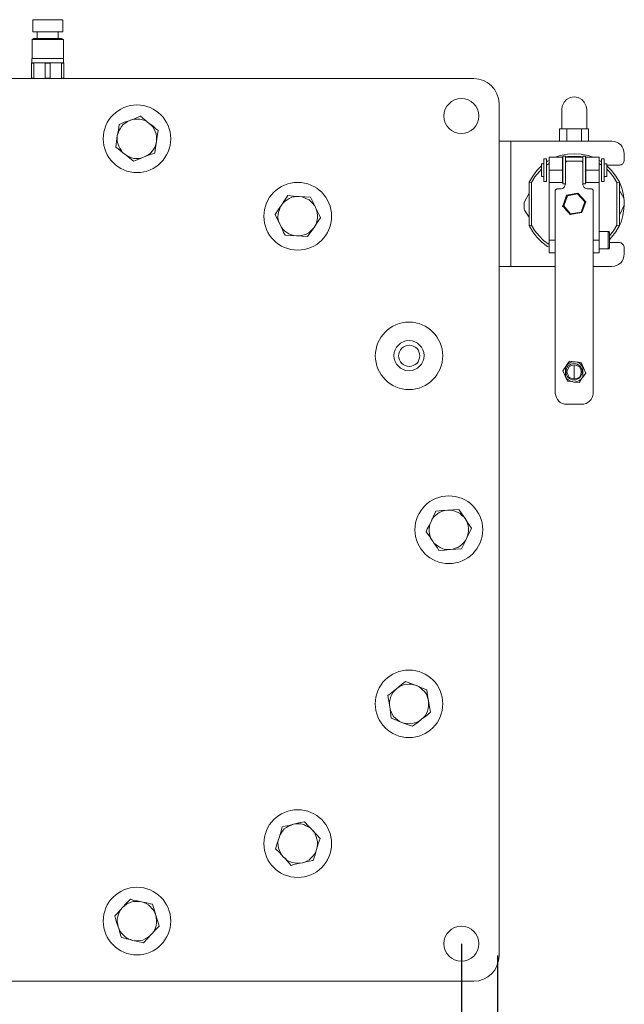
# Model space of a CAD drawing. Units: millimetres. Extents: x 12016 to 12313, y -7569 to -7359.
# Drawn here: x 12142 to 12196, y -7495 to -7406 of the extents above; entities that cross this region are included whole.
import ezdxf

# ---------------------------------------------------------------- set-up
doc = ezdxf.new("R2010")
doc.units = ezdxf.units.MM
doc.header["$LTSCALE"] = 10
doc.header["$PDMODE"] = 34
doc.layers.add('6文字层', color=3, linetype='Continuous')
doc.styles.add('TH-GBD2M', font='calibri.ttf', dxfattribs={"width": 0.8, "height": 2.5})
doc.dimstyles.new('TH-GBD2M', dxfattribs={"dimtxt": 2.5, "dimasz": 4, "dimexe": 2, "dimexo": 0, "dimgap": 1.5, "dimtad": 1, "dimdec": 4, "dimlfac": 0.1, "dimzin": 9, "dimdsep": 46, "dimtxsty": 'TH-GBD2M', "dimcen": 0, "dimclrt": 3, "dimadec": 0, "dimazin": 3, "dimtfac": 1, "dimtdec": 4, "dimtofl": 0, "dimtmove": 0, "dimatfit": 3, "dimfxl": 1, "dimtolj": 1, "dimtzin": 0, "dimarcsym": 0})

# ---------------------------------------------------------------- blocks, each defined once
blk = doc.blocks.new('*D207')
at = {"layer": '6文字层', "color": 0, "lineweight": -2, "transparency": 16777216}
for p, q in [((12106.925, -7489.369), (12106.925, -7504.432)), ((12181.638, -7489.369), (12181.638, -7504.432)), ((12110.925, -7502.432), (12177.638, -7502.432))]:
    blk.add_line(p, q, dxfattribs=at)
at = {"layer": '6文字层', "color": 0, "transparency": 16777216}
for points in [[(12110.925, -7501.766), (12110.925, -7503.099), (12106.925, -7502.432)], [(12177.638, -7501.766), (12177.638, -7503.099), (12181.638, -7502.432)]]:
    blk.add_solid(points, dxfattribs=at)
at = {"layer": 'Defpoints', "color": 0, "transparency": 16777216}
for p in [(12106.925, -7489.369), (12181.638, -7489.369), (12181.638, -7502.432)]:
    blk.add_point(p, dxfattribs=at)
at = {"layer": '6文字层', "color": 3, "transparency": 16777216, "insert": (12144.282, -7499.652), "char_height": 2.5, "attachment_point": 5, "style": 'TH-GBD2M'}
blk.add_mtext('\\A1;330', dxfattribs=at)
blk = doc.blocks.new('*D208')
at = {"layer": '6文字层', "color": 0, "lineweight": -2, "transparency": 16777216}
for p, q in [((12103.539, -7489.369), (12103.539, -7511.083)), ((12184.914, -7490.44), (12184.914, -7511.083)), ((12107.539, -7509.083), (12180.914, -7509.083))]:
    blk.add_line(p, q, dxfattribs=at)
at = {"layer": '6文字层', "color": 0, "transparency": 16777216}
for points in [[(12107.539, -7508.417), (12107.539, -7509.75), (12103.539, -7509.083)], [(12180.914, -7508.417), (12180.914, -7509.75), (12184.914, -7509.083)]]:
    blk.add_solid(points, dxfattribs=at)
at = {"layer": 'Defpoints', "color": 0, "transparency": 16777216}
for p in [(12103.539, -7489.369), (12184.914, -7490.44), (12184.914, -7509.083)]:
    blk.add_point(p, dxfattribs=at)
at = {"layer": '6文字层', "color": 3, "transparency": 16777216, "insert": (12144.226, -7506.303), "char_height": 2.5, "attachment_point": 5, "style": 'TH-GBD2M'}
blk.add_mtext('\\A1;360', dxfattribs=at)

msp = doc.modelspace()

# ---------------------------------------------------------------- hatches: boundary and pattern name
h = msp.add_hatch(color=0)
h.dxf.hatch_style = 2
h.paths.add_polyline_path([(12190.87566, -7422.76894), (12190.85172, -7422.82648), (12190.79418, -7422.85041), (12190.73664, -7422.82648), (12190.71271, -7422.76894), (12190.73664, -7422.7114), (12190.79418, -7422.68747), (12190.85172, -7422.7114)])

# ---------------------------------------------------------------- linework, layer by layer
at = {"color": 0, "lineweight": 0}
for points in [[(12142.93302, -7405.93127), (12142.93302, -7407.01757)], [(12145.64877, -7405.93127), (12145.61682, -7405.93127), (12145.55292, -7405.93127), (12145.39317, -7405.93127), (12145.13757, -7405.93127), (12144.85002, -7405.93127), (12144.53052, -7405.93127), (12144.21102, -7405.93127), (12143.85957, -7405.93127), (12143.54007, -7405.93127), (12143.28447, -7405.93127), (12143.09277, -7405.93127), (12142.96497, -7405.93127), (12142.93302, -7405.93127)], [(12145.64877, -7407.01757), (12145.64877, -7405.93127)], [(12143.02887, -7407.62462), (12142.86912, -7407.72047)], [(12142.86912, -7407.72047), (12142.86912, -7409.44577)], [(12145.71267, -7407.72047), (12145.68072, -7407.72047), (12145.55292, -7407.72047), (12145.36122, -7407.72047), (12145.10562, -7407.72047), (12144.78612, -7407.72047), (12144.46662, -7407.72047), (12144.11517, -7407.72047), (12143.76372, -7407.72047), (12143.44422, -7407.72047), (12143.18862, -7407.72047), (12142.99692, -7407.72047), (12142.90107, -7407.72047), (12142.86912, -7407.72047)], [(12145.64877, -7407.01757), (12145.61682, -7407.01757), (12145.55292, -7407.01757), (12145.39317, -7407.01757), (12145.13757, -7407.01757), (12144.85002, -7407.01757), (12144.53052, -7407.01757), (12144.21102, -7407.01757), (12143.85957, -7407.01757), (12143.54007, -7407.01757), (12143.28447, -7407.01757), (12143.09277, -7407.01757), (12142.96497, -7407.01757), (12142.93302, -7407.01757)], [(12145.52097, -7407.62462), (12145.42512, -7407.62462), (12145.26537, -7407.62462), (12145.04172, -7407.62462), (12144.75417, -7407.62462), (12144.43467, -7407.62462), (12144.11517, -7407.62462), (12143.79567, -7407.62462), (12143.50812, -7407.62462), (12143.28447, -7407.62462), (12143.12472, -7407.62462), (12143.06082, -7407.62462), (12143.02887, -7407.62462)], [(12143.31642, -7407.01757), (12143.31642, -7407.62462)], [(12145.23342, -7407.62462), (12145.23342, -7407.01757)], [(12145.71267, -7407.72047), (12145.52097, -7407.62462)], [(12145.71267, -7409.44577), (12145.71267, -7407.72047)], [(12142.83717, -7409.44577), (12142.83717, -7409.82917)], [(12142.83717, -7409.44577), (12142.86912, -7409.44577), (12142.99692, -7409.44577), (12143.22057, -7409.44577), (12143.47617, -7409.44577), (12143.76372, -7409.44577), (12144.11517, -7409.44577), (12144.46662, -7409.44577), (12144.78612, -7409.44577), (12145.10562, -7409.44577), (12145.36122, -7409.44577), (12145.55292, -7409.44577), (12145.68072, -7409.44577), (12145.71267, -7409.44577)], [(12145.71267, -7409.82917), (12145.71267, -7409.44577)], [(12142.80522, -7409.82917), (12142.83717, -7409.82917), (12142.86912, -7409.82917), (12142.93302, -7409.82917), (12142.99692, -7409.82917), (12143.12472, -7409.82917), (12143.25252, -7409.82917), (12143.38032, -7409.82917), (12143.54007, -7409.82917)], [(12142.80522, -7409.82917), (12142.80522, -7409.86112)], [(12142.80522, -7409.86112), (12142.83717, -7409.86112), (12142.86912, -7409.86112), (12142.90107, -7409.86112), (12142.93302, -7409.86112), (12142.96497, -7409.86112), (12142.99692, -7409.86112), (12143.02887, -7409.86112)], [(12142.80522, -7409.86112), (12142.80522, -7411.20302)], [(12143.02887, -7409.86112), (12143.28447, -7409.82917), (12143.54007, -7409.82917)], [(12143.02887, -7411.20302), (12143.02887, -7409.86112)], [(12143.54007, -7409.82917), (12143.79567, -7409.82917), (12144.05127, -7409.86112)], [(12143.54007, -7409.82917), (12143.73177, -7409.82917), (12143.89152, -7409.82917), (12144.08322, -7409.82917), (12144.27492, -7409.82917), (12144.46662, -7409.82917), (12144.65832, -7409.82917), (12144.85002, -7409.82917), (12145.00977, -7409.82917)], [(12144.05127, -7409.86112), (12144.05127, -7411.20302)], [(12144.05127, -7409.86112), (12144.11517, -7409.86112), (12144.17907, -7409.86112), (12144.21102, -7409.86112), (12144.27492, -7409.86112), (12144.33882, -7409.86112), (12144.40272, -7409.86112), (12144.46662, -7409.86112), (12144.49857, -7409.86112)], [(12144.49857, -7409.86112), (12144.75417, -7409.82917), (12145.00977, -7409.82917)], [(12144.49857, -7411.20302), (12144.49857, -7409.86112)], [(12145.00977, -7409.82917), (12145.26537, -7409.82917), (12145.52097, -7409.86112)], [(12145.00977, -7409.82917), (12145.16952, -7409.82917), (12145.32927, -7409.82917), (12145.45707, -7409.82917), (12145.55292, -7409.82917), (12145.64877, -7409.82917), (12145.71267, -7409.82917), (12145.74462, -7409.82917)], [(12145.52097, -7409.86112), (12145.52097, -7411.20302)], [(12145.52097, -7409.86112), (12145.55292, -7409.86112), (12145.58487, -7409.86112), (12145.61682, -7409.86112), (12145.64877, -7409.86112), (12145.68072, -7409.86112), (12145.71267, -7409.86112), (12145.74462, -7409.86112)], [(12145.74462, -7409.86112), (12145.74462, -7409.82917)], [(12145.74462, -7411.20302), (12145.74462, -7409.86112)], [(12182.77472, -7411.23497), (12105.77512, -7411.23497)], [(12142.80522, -7411.20302), (12142.83717, -7411.20302), (12142.86912, -7411.20302), (12142.90107, -7411.20302), (12142.93302, -7411.20302), (12142.96497, -7411.20302), (12142.99692, -7411.20302), (12143.02887, -7411.20302)], [(12142.80522, -7411.20302), (12142.80522, -7411.23497)], [(12143.54007, -7411.23497), (12143.28447, -7411.23497), (12143.02887, -7411.20302)], [(12144.05127, -7411.20302), (12143.79567, -7411.23497), (12143.54007, -7411.23497)], [(12144.05127, -7411.20302), (12144.11517, -7411.20302), (12144.17907, -7411.20302), (12144.21102, -7411.20302), (12144.27492, -7411.20302), (12144.33882, -7411.20302), (12144.40272, -7411.20302), (12144.46662, -7411.20302), (12144.49857, -7411.20302)], [(12145.00977, -7411.23497), (12144.75417, -7411.23497), (12144.49857, -7411.20302)], [(12145.52097, -7411.20302), (12145.26537, -7411.23497), (12145.00977, -7411.23497)], [(12145.52097, -7411.20302), (12145.55292, -7411.20302), (12145.58487, -7411.20302), (12145.61682, -7411.20302), (12145.64877, -7411.20302), (12145.68072, -7411.20302), (12145.71267, -7411.20302), (12145.74462, -7411.20302)], [(12145.74462, -7411.23497), (12145.74462, -7411.20302)], [(12185.04317, -7413.50343), (12184.97928, -7413.05613), (12184.85148, -7412.64077), (12184.65977, -7412.25737), (12184.37222, -7411.90592), (12184.02077, -7411.61837), (12183.63737, -7411.42667), (12183.22202, -7411.29887), (12182.77472, -7411.23497)], [(12192.96679, -7414.04658), (12192.90289, -7413.72708), (12192.74314, -7413.37563), (12192.51948, -7413.15198), (12192.19998, -7412.96028), (12191.81658, -7412.89638), (12191.46513, -7412.96028), (12191.14563, -7413.15198), (12190.92198, -7413.37563), (12190.73028, -7413.72708), (12190.69833, -7414.04658)], [(12185.04317, -7490.50303), (12185.04317, -7413.50343)], [(12190.69833, -7414.04658), (12190.69833, -7414.23828), (12190.69833, -7414.65363), (12190.69833, -7415.19678), (12190.69833, -7415.77188)], [(12192.96679, -7415.77188), (12192.96679, -7415.19678), (12192.96679, -7414.65363), (12192.96679, -7414.23828), (12192.96679, -7414.04658)], [(12152.64583, -7414.65363), (12152.16658, -7414.84533), (12151.68733, -7415.03703)], [(12153.44458, -7415.29263), (12153.25288, -7415.16483), (12153.06118, -7415.03703), (12152.83753, -7414.97313), (12152.61388, -7414.90923), (12152.39023, -7414.90923), (12152.13463, -7414.90923), (12151.91098, -7414.94118), (12151.68733, -7415.03703)], [(12153.44458, -7415.29263), (12153.06118, -7414.97313), (12152.67778, -7414.65363), (12152.64583, -7414.65363)], [(12150.56908, -7416.41088), (12150.63298, -7416.18723), (12150.69688, -7415.96358), (12150.82468, -7415.77188), (12150.95248, -7415.58018), (12151.11223, -7415.38848), (12151.27198, -7415.26068), (12151.49563, -7415.13288), (12151.68733, -7415.03703)], [(12150.72883, -7415.38848), (12150.66493, -7415.89968), (12150.56908, -7416.41088)], [(12151.68733, -7415.03703), (12151.20808, -7415.19678), (12150.72883, -7415.38848)], [(12153.44458, -7415.29263), (12153.63628, -7415.45238), (12153.76408, -7415.61213), (12153.89188, -7415.80383), (12153.98773, -7416.02748), (12154.08358, -7416.25113), (12154.11553, -7416.47478), (12154.11553, -7416.69843), (12154.11553, -7416.95403)], [(12154.24333, -7415.93163), (12154.05163, -7415.77188), (12153.76408, -7415.51628), (12153.44458, -7415.29263)], [(12190.50663, -7415.77188), (12190.50663, -7416.89013)], [(12190.50663, -7415.77188), (12190.85808, -7415.77188)], [(12190.85808, -7415.77188), (12191.17758, -7415.77188)], [(12191.17758, -7415.77188), (12191.17758, -7416.89013)], [(12191.17758, -7415.77188), (12191.81658, -7415.77188)], [(12191.81658, -7415.77188), (12192.48753, -7415.77188)], [(12192.48753, -7415.77188), (12192.48753, -7416.89013)], [(12192.48753, -7415.77188), (12192.80704, -7415.77188)], [(12192.80704, -7415.77188), (12193.12654, -7415.77188)], [(12193.12654, -7415.77188), (12193.12654, -7416.89013)], [(12150.56908, -7416.41088), (12150.53713, -7416.66648), (12150.50518, -7416.92208), (12150.47323, -7417.17768), (12150.44128, -7417.43328)], [(12151.24003, -7418.07228), (12151.04833, -7417.91253), (12150.92053, -7417.72083), (12150.79273, -7417.52913), (12150.69688, -7417.33743), (12150.60103, -7417.11378), (12150.56908, -7416.89013), (12150.56908, -7416.63453), (12150.56908, -7416.41088)], [(12154.11553, -7416.95403), (12154.17943, -7416.44283), (12154.24333, -7415.93163)], [(12150.44128, -7417.43328), (12150.63298, -7417.59303), (12150.82468, -7417.75278), (12151.04833, -7417.91253), (12151.24003, -7418.07228)], [(12154.11553, -7416.95403), (12154.05163, -7417.17768), (12153.98773, -7417.40133), (12153.85993, -7417.59303), (12153.73213, -7417.78473), (12153.57238, -7417.97643), (12153.41263, -7418.10423), (12153.18898, -7418.23203), (12152.99728, -7418.32788)], [(12153.95578, -7417.97643), (12154.01968, -7417.46523), (12154.11553, -7416.95403)], [(12185.04317, -7416.89013), (12185.10708, -7416.89013), (12185.20293, -7416.89013), (12185.36268, -7416.89013), (12185.52243, -7416.89013), (12185.71413, -7416.89013), (12185.90583, -7416.89013), (12186.09753, -7416.89013)], [(12186.09753, -7416.89013), (12186.09753, -7428.2324)], [(12186.09753, -7416.89013), (12195.23524, -7416.89013)], [(12196.35349, -7418.04033), (12196.32154, -7417.81668), (12196.25764, -7417.59303), (12196.16179, -7417.40133), (12196.03399, -7417.24158), (12195.84229, -7417.08183), (12195.65059, -7416.98598), (12195.45889, -7416.92208), (12195.23524, -7416.89013)], [(12152.99728, -7418.32788), (12152.77363, -7418.39178), (12152.54998, -7418.45568), (12152.29438, -7418.45568), (12152.07073, -7418.45568), (12151.84708, -7418.39178), (12151.62343, -7418.29593), (12151.43173, -7418.20008), (12151.24003, -7418.07228)], [(12151.24003, -7418.07228), (12151.52758, -7418.29593), (12151.84708, -7418.55153), (12152.03878, -7418.71128)], [(12152.03878, -7418.71128), (12152.51803, -7418.51958), (12152.99728, -7418.32788)], [(12152.99728, -7418.32788), (12153.47653, -7418.13618), (12153.95578, -7417.97643)], [(12189.32448, -7418.48763), (12189.10083, -7418.48763)], [(12189.10083, -7418.48763), (12189.10083, -7418.51958), (12189.10083, -7418.64738), (12189.10083, -7418.83908), (12189.10083, -7419.09468), (12189.10083, -7419.35028), (12189.10083, -7419.63783), (12189.10083, -7419.92539), (12189.10083, -7420.18099), (12189.10083, -7420.37268), (12189.10083, -7420.46854), (12189.10083, -7420.53244)], [(12189.32448, -7418.48763), (12189.32448, -7418.51958), (12189.32448, -7418.64738), (12189.32448, -7418.83908), (12189.32448, -7419.09468), (12189.32448, -7419.35028), (12189.32448, -7419.63783), (12189.32448, -7419.92539), (12189.32448, -7420.18099), (12189.32448, -7420.37268), (12189.32448, -7420.46854), (12189.32448, -7420.53244)], [(12189.58008, -7419.51003), (12189.58008, -7419.28638), (12189.58008, -7419.06273), (12189.58008, -7418.87103), (12189.58008, -7418.71128), (12189.58008, -7418.55153), (12189.58008, -7418.45568), (12189.58008, -7418.39178), (12189.58008, -7418.35983)], [(12189.58008, -7418.35983), (12190.76223, -7418.35983)], [(12190.12323, -7418.35983), (12190.57053, -7418.20008), (12191.20953, -7418.07228), (12191.81658, -7418.04033), (12192.45559, -7418.07228), (12193.09459, -7418.20008), (12193.54189, -7418.35983)], [(12190.76223, -7418.35983), (12190.76223, -7418.39178), (12190.76223, -7418.45568), (12190.76223, -7418.55153), (12190.76223, -7418.71128), (12190.76223, -7418.87103), (12190.76223, -7419.06273), (12190.76223, -7419.28638), (12190.76223, -7419.51003)], [(12190.79418, -7418.35983), (12190.76223, -7418.35983)], [(12191.04978, -7418.26398), (12190.79418, -7418.26398)], [(12190.79418, -7418.26398), (12190.79418, -7418.29593), (12190.79418, -7418.42373), (12190.79418, -7418.61543), (12190.79418, -7418.87103), (12190.79418, -7419.19053), (12190.79418, -7419.51003), (12190.79418, -7419.82953), (12190.79418, -7420.11708), (12190.79418, -7420.37268), (12190.79418, -7420.59634), (12190.79418, -7420.72414), (12190.79418, -7420.75609)], [(12192.61534, -7418.32788), (12192.42363, -7418.29593), (12191.81658, -7418.26398), (12191.24148, -7418.29593), (12191.04978, -7418.32788)], [(12191.04978, -7418.26398), (12191.04978, -7418.29593), (12191.04978, -7418.42373), (12191.04978, -7418.61543), (12191.04978, -7418.83908)], [(12192.61534, -7418.35983), (12191.04978, -7418.35983)], [(12192.83899, -7418.26398), (12192.61534, -7418.26398)], [(12192.61534, -7418.26398), (12192.61534, -7418.29593), (12192.61534, -7418.42373), (12192.61534, -7418.61543), (12192.61534, -7418.83908)], [(12192.83899, -7418.26398), (12192.83899, -7418.29593), (12192.83899, -7418.42373), (12192.83899, -7418.61543), (12192.83899, -7418.87103), (12192.83899, -7419.19053), (12192.83899, -7419.51003), (12192.83899, -7419.82953), (12192.83899, -7420.11708), (12192.83899, -7420.37268), (12192.83899, -7420.59634), (12192.83899, -7420.72414), (12192.83899, -7420.75609)], [(12192.87094, -7418.35983), (12192.83899, -7418.35983)], [(12192.87094, -7419.51003), (12192.87094, -7419.28638), (12192.87094, -7419.06273), (12192.87094, -7418.87103), (12192.87094, -7418.71128), (12192.87094, -7418.55153), (12192.87094, -7418.45568), (12192.87094, -7418.39178), (12192.87094, -7418.35983)], [(12192.87094, -7418.35983), (12194.08504, -7418.35983)], [(12194.08504, -7418.35983), (12194.08504, -7418.39178), (12194.08504, -7418.45568), (12194.08504, -7418.55153), (12194.08504, -7418.71128), (12194.08504, -7418.87103), (12194.08504, -7419.06273), (12194.08504, -7419.28638), (12194.08504, -7419.51003)], [(12194.53234, -7418.48763), (12194.30869, -7418.48763)], [(12194.30869, -7418.48763), (12194.30869, -7418.51958), (12194.30869, -7418.64738), (12194.30869, -7418.83908), (12194.30869, -7419.09468), (12194.30869, -7419.35028), (12194.30869, -7419.63783), (12194.30869, -7419.92539), (12194.30869, -7420.18099), (12194.30869, -7420.37268), (12194.30869, -7420.46854), (12194.30869, -7420.53244)], [(12194.53234, -7418.48763), (12194.53234, -7418.51958), (12194.53234, -7418.64738), (12194.53234, -7418.83908), (12194.53234, -7419.09468), (12194.53234, -7419.35028), (12194.53234, -7419.63783), (12194.53234, -7419.92539), (12194.53234, -7420.18099), (12194.53234, -7420.37268), (12194.53234, -7420.46854), (12194.53234, -7420.53244)], [(12196.35349, -7418.04033), (12196.35349, -7418.61543)], [(12187.75893, -7420.59634), (12188.07843, -7420.05319), (12188.46183, -7419.54198), (12188.87718, -7419.12663)], [(12189.10083, -7418.93493), (12188.87718, -7418.93493)], [(12188.87718, -7420.08513), (12188.87718, -7420.05319), (12188.87718, -7419.95733), (12188.87718, -7419.79758), (12188.87718, -7419.60588), (12188.87718, -7419.38223), (12188.87718, -7419.19053), (12188.87718, -7419.03078), (12188.87718, -7418.93493)], [(12189.32448, -7418.77518), (12189.42033, -7418.71128), (12189.58008, -7418.64738)], [(12189.58008, -7418.90298), (12189.32448, -7419.06273)], [(12191.14563, -7418.71128), (12191.04978, -7418.71128)], [(12191.14563, -7418.71128), (12191.04978, -7418.83908)], [(12191.04978, -7420.75609), (12191.04978, -7418.83908)], [(12192.51948, -7418.71128), (12191.14563, -7418.71128)], [(12192.61534, -7418.71128), (12192.51948, -7418.71128)], [(12192.61534, -7418.83908), (12192.51948, -7418.71128)], [(12192.61534, -7418.83908), (12192.61534, -7420.75609)], [(12194.08504, -7418.64738), (12194.24479, -7418.71128), (12194.30869, -7418.77518)], [(12194.30869, -7419.06273), (12194.08504, -7418.90298)], [(12194.78794, -7418.93493), (12194.53234, -7418.93493)], [(12194.78794, -7420.08513), (12194.78794, -7420.05319), (12194.78794, -7419.95733), (12194.78794, -7419.79758), (12194.78794, -7419.60588), (12194.78794, -7419.38223), (12194.78794, -7419.19053), (12194.78794, -7419.03078), (12194.78794, -7418.93493)], [(12195.90619, -7419.06273), (12194.78794, -7419.06273)], [(12194.78794, -7419.12663), (12195.20329, -7419.54198), (12195.58669, -7420.05319), (12195.90619, -7420.59634)], [(12195.90619, -7419.06273), (12196.00204, -7419.03078), (12196.06594, -7419.03078), (12196.16179, -7418.96688), (12196.22569, -7418.93493), (12196.28959, -7418.83908), (12196.32154, -7418.77518), (12196.35349, -7418.67933), (12196.35349, -7418.61543)], [(12188.87718, -7419.41418), (12188.65353, -7419.66978), (12188.27013, -7420.11708), (12187.98258, -7420.62829)], [(12188.87718, -7420.08513), (12189.10083, -7420.08513)], [(12189.58008, -7420.62829), (12189.58008, -7420.56439), (12189.58008, -7420.43659), (12189.58008, -7420.30879), (12189.58008, -7420.14903), (12189.58008, -7419.92539), (12189.58008, -7419.73368), (12189.58008, -7419.51003)], [(12190.76223, -7419.51003), (12189.58008, -7419.51003)], [(12190.76223, -7419.51003), (12190.76223, -7419.73368), (12190.76223, -7419.92539), (12190.76223, -7420.14903), (12190.76223, -7420.30879), (12190.76223, -7420.43659), (12190.76223, -7420.56439), (12190.76223, -7420.62829)], [(12192.87094, -7419.51003), (12194.08504, -7419.51003)], [(12192.87094, -7420.62829), (12192.87094, -7420.56439), (12192.87094, -7420.43659), (12192.87094, -7420.30879), (12192.87094, -7420.14903), (12192.87094, -7419.92539), (12192.87094, -7419.73368), (12192.87094, -7419.51003)], [(12194.08504, -7419.51003), (12194.08504, -7419.73368), (12194.08504, -7419.92539), (12194.08504, -7420.14903), (12194.08504, -7420.30879), (12194.08504, -7420.43659), (12194.08504, -7420.56439), (12194.08504, -7420.62829)], [(12194.53234, -7420.08513), (12194.78794, -7420.08513)], [(12195.68254, -7420.62829), (12195.36304, -7420.11708), (12195.01159, -7419.66978), (12194.78794, -7419.41418)], [(12187.75893, -7420.59634), (12187.98258, -7420.62829)], [(12187.75893, -7424.52619), (12187.75893, -7420.59634)], [(12187.98258, -7420.62829), (12187.98258, -7424.49424)], [(12189.10083, -7420.53244), (12189.32448, -7420.53244)], [(12189.58008, -7420.62829), (12189.58008, -7425.83614)], [(12190.76223, -7420.62829), (12189.58008, -7420.62829)], [(12191.04978, -7420.75609), (12191.01783, -7420.85194), (12190.98588, -7420.91584), (12190.95393, -7421.01169), (12190.89003, -7421.07559), (12190.82613, -7421.13949), (12190.76223, -7421.17144), (12190.66638, -7421.20339), (12190.57053, -7421.20339)], [(12190.79418, -7420.75609), (12191.04978, -7420.75609)], [(12192.61534, -7420.75609), (12192.83899, -7420.75609)], [(12193.06264, -7421.20339), (12192.99874, -7421.20339), (12192.90289, -7421.17144), (12192.80704, -7421.13949), (12192.74314, -7421.07559), (12192.71119, -7421.01169), (12192.64728, -7420.91584), (12192.61534, -7420.85194), (12192.61534, -7420.75609)], [(12194.08504, -7420.62829), (12192.87094, -7420.62829)], [(12194.08504, -7420.62829), (12194.08504, -7425.83614)], [(12194.30869, -7420.53244), (12194.53234, -7420.53244)], [(12195.68254, -7420.62829), (12195.90619, -7420.59634)], [(12195.68254, -7424.49424), (12195.68254, -7420.62829)], [(12196.32154, -7422.03409), (12196.28959, -7421.81044), (12196.16179, -7421.23534), (12195.93814, -7420.66024), (12195.90619, -7420.59634)], [(12195.90619, -7420.59634), (12195.90619, -7424.52619)], [(12165.969, -7421.81044), (12165.68145, -7422.25774), (12165.3939, -7422.67309)], [(12165.3939, -7422.67309), (12165.55365, -7422.48139), (12165.7134, -7422.32164), (12165.9051, -7422.19384), (12166.0968, -7422.06604), (12166.32045, -7421.97019), (12166.5441, -7421.93824), (12166.76775, -7421.90629), (12166.9914, -7421.90629)], [(12166.9914, -7421.90629), (12166.4802, -7421.87434), (12165.969, -7421.81044)], [(12168.4611, -7422.89674), (12168.36525, -7422.70504), (12168.2055, -7422.51334), (12168.04575, -7422.35359), (12167.886, -7422.19384), (12167.66235, -7422.09799), (12167.47065, -7422.00214), (12167.247, -7421.93824), (12166.9914, -7421.90629)], [(12168.0138, -7421.97019), (12167.5026, -7421.93824), (12166.9914, -7421.90629)], [(12168.4611, -7422.89674), (12168.2694, -7422.44944), (12168.04575, -7422.00214), (12168.0138, -7421.97019)], [(12187.31163, -7422.44944), (12187.75893, -7421.58679)], [(12190.25103, -7421.20339), (12190.12323, -7421.33119)], [(12190.12323, -7421.33119), (12190.12323, -7439.67051)], [(12190.25103, -7421.20339), (12190.57053, -7421.20339)], [(12190.79418, -7422.76894), (12191.14563, -7421.77849)], [(12191.20953, -7421.84239), (12190.89003, -7422.73699)], [(12191.04978, -7422.06604), (12191.08173, -7422.00214), (12191.11368, -7421.93824), (12191.17758, -7421.90629)], [(12191.14563, -7421.77849), (12192.16803, -7421.58679)], [(12192.13608, -7421.65069), (12191.20953, -7421.84239)], [(12191.27343, -7421.81044), (12191.33733, -7421.77849), (12191.36928, -7421.74654), (12191.43318, -7421.71459)], [(12191.88048, -7421.61874), (12191.94438, -7421.65069), (12192.00828, -7421.65069), (12192.07218, -7421.65069)], [(12192.13608, -7421.65069), (12192.16803, -7421.65069), (12192.16803, -7421.61874), (12192.16803, -7421.58679)], [(12192.77508, -7422.38554), (12192.13608, -7421.65069)], [(12192.16803, -7421.58679), (12192.87094, -7422.38554)], [(12193.06264, -7421.20339), (12193.41409, -7421.20339)], [(12193.54189, -7421.33119), (12193.41409, -7421.20339)], [(12193.54189, -7439.67051), (12193.54189, -7421.33119)], [(12195.90619, -7421.36314), (12196.32154, -7422.03409)], [(12196.32154, -7422.03409), (12196.32154, -7422.09799), (12196.35349, -7422.19384), (12196.35349, -7422.25774), (12196.35349, -7422.35359), (12196.35349, -7422.41749), (12196.35349, -7422.51334), (12196.35349, -7422.60919), (12196.35349, -7422.67309)], [(12165.3939, -7422.67309), (12165.10635, -7423.08844), (12164.8188, -7423.53574)], [(12165.2661, -7424.46229), (12165.17025, -7424.23864), (12165.10635, -7424.01499), (12165.0744, -7423.75939), (12165.10635, -7423.53574), (12165.1383, -7423.31209), (12165.2022, -7423.08844), (12165.2661, -7422.86479), (12165.3939, -7422.67309)], [(12168.4611, -7422.89674), (12168.55695, -7423.12039), (12168.62085, -7423.34404), (12168.6528, -7423.56769), (12168.6528, -7423.82329), (12168.62085, -7424.04694), (12168.55695, -7424.27059), (12168.4611, -7424.46229), (12168.3333, -7424.68594)], [(12168.9084, -7423.82329), (12168.81255, -7423.59964), (12168.6528, -7423.24819), (12168.4611, -7422.89674)], [(12187.34358, -7423.12039), (12187.31163, -7423.02454), (12187.31163, -7422.92869), (12187.31163, -7422.86479), (12187.31163, -7422.76894), (12187.31163, -7422.70504), (12187.31163, -7422.60919), (12187.31163, -7422.54529), (12187.31163, -7422.44944)], [(12190.79418, -7422.76894), (12190.98588, -7422.96064)], [(12190.89003, -7422.67309), (12190.89003, -7422.60919), (12190.89003, -7422.54529), (12190.89003, -7422.48139)], [(12190.89003, -7422.73699), (12191.49708, -7423.47184)], [(12190.98588, -7422.99259), (12190.95393, -7422.92869), (12190.95393, -7422.86479), (12190.92198, -7422.80089)], [(12192.45559, -7423.31209), (12192.77508, -7422.38554)], [(12192.87094, -7422.38554), (12192.51948, -7423.34404)], [(12192.77508, -7422.38554), (12192.80704, -7422.38554), (12192.83899, -7422.38554), (12192.87094, -7422.38554)], [(12196.35349, -7422.67309), (12195.90619, -7423.56769)], [(12195.90619, -7424.52619), (12196.06594, -7424.20669), (12196.22569, -7423.59964), (12196.32154, -7423.02454), (12196.35349, -7422.67309)], [(12164.8188, -7423.53574), (12165.04245, -7423.98304), (12165.2661, -7424.46229)], [(12168.3333, -7424.68594), (12168.62085, -7424.23864), (12168.9084, -7423.82329)], [(12187.75893, -7423.75939), (12187.34358, -7423.12039)], [(12190.98588, -7422.99259), (12191.14563, -7423.15234), (12191.27343, -7423.31209)], [(12191.46513, -7423.40794), (12191.40123, -7423.37599), (12191.33733, -7423.34404), (12191.27343, -7423.31209)], [(12191.30538, -7423.34404), (12191.46513, -7423.53574)], [(12192.51948, -7423.34404), (12191.46513, -7423.53574)], [(12191.46513, -7423.53574), (12191.49708, -7423.53574), (12191.49708, -7423.50379), (12191.49708, -7423.47184)], [(12191.49708, -7423.47184), (12192.45559, -7423.31209)], [(12192.45559, -7423.31209), (12192.48753, -7423.31209), (12192.48753, -7423.34404), (12192.51948, -7423.34404)], [(12165.2661, -7424.46229), (12165.36195, -7424.62204), (12165.42585, -7424.78179), (12165.5217, -7424.97349), (12165.5856, -7425.13324), (12165.7134, -7425.38884)], [(12166.7358, -7425.45274), (12166.51215, -7425.42079), (12166.2885, -7425.35689), (12166.06485, -7425.26104), (12165.87315, -7425.13324), (12165.68145, -7425.00544), (12165.5217, -7424.84569), (12165.3939, -7424.65399), (12165.2661, -7424.46229)], [(12168.3333, -7424.68594), (12168.2055, -7424.84569), (12168.0138, -7425.03739), (12167.85405, -7425.16519), (12167.6304, -7425.29299), (12167.4387, -7425.35689), (12167.21505, -7425.42079), (12166.95945, -7425.45274), (12166.7358, -7425.45274)], [(12167.7582, -7425.51664), (12168.04575, -7425.10129), (12168.3333, -7424.68594)], [(12187.98258, -7424.49424), (12187.75893, -7424.52619)], [(12189.58008, -7426.47514), (12189.42033, -7426.41124), (12188.90913, -7426.02784), (12188.46183, -7425.58054), (12188.07843, -7425.10129), (12187.75893, -7424.52619)], [(12187.98258, -7424.49424), (12188.27013, -7425.00544), (12188.65353, -7425.45274), (12189.06888, -7425.86809), (12189.58008, -7426.21954)], [(12195.01159, -7425.48469), (12195.01159, -7425.45274), (12195.36304, -7425.00544), (12195.68254, -7424.49424)], [(12195.90619, -7424.52619), (12195.58669, -7425.10129), (12195.20329, -7425.58054), (12195.01159, -7425.80419)], [(12195.90619, -7424.52619), (12195.68254, -7424.49424)], [(12165.7134, -7425.38884), (12166.2246, -7425.42079), (12166.7358, -7425.45274)], [(12166.7358, -7425.45274), (12167.247, -7425.48469), (12167.7582, -7425.51664)], [(12194.88379, -7425.06934), (12194.08504, -7425.06934)], [(12195.01159, -7425.16519), (12195.01159, -7425.13324), (12194.97964, -7425.13324), (12194.97964, -7425.10129), (12194.94769, -7425.06934), (12194.91574, -7425.06934), (12194.88379, -7425.06934)], [(12194.88379, -7426.63489), (12194.88379, -7426.60294), (12194.88379, -7426.50709), (12194.88379, -7426.31539), (12194.88379, -7426.05979), (12194.88379, -7425.80419), (12194.88379, -7425.54859), (12194.88379, -7425.32494), (12194.88379, -7425.16519), (12194.88379, -7425.06934)], [(12195.01159, -7425.16519), (12195.01159, -7425.19714), (12195.01159, -7425.29299), (12195.01159, -7425.45274), (12195.01159, -7425.67639), (12195.01159, -7425.90004), (12195.01159, -7426.12369), (12195.01159, -7426.31539), (12195.01159, -7426.47514), (12195.01159, -7426.53904)], [(12189.58008, -7426.98634), (12189.58008, -7426.95439), (12189.58008, -7426.89049), (12189.58008, -7426.79464), (12189.58008, -7426.63489), (12189.58008, -7426.47514), (12189.58008, -7426.28344), (12189.58008, -7426.05979), (12189.58008, -7425.83614)], [(12189.58008, -7425.83614), (12190.12323, -7425.83614)], [(12193.54189, -7425.83614), (12194.08504, -7425.83614)], [(12194.08504, -7425.83614), (12194.08504, -7426.05979), (12194.08504, -7426.28344), (12194.08504, -7426.47514), (12194.08504, -7426.63489), (12194.08504, -7426.79464), (12194.08504, -7426.89049), (12194.08504, -7426.95439), (12194.08504, -7426.98634)], [(12195.01159, -7426.05979), (12195.90619, -7426.05979)], [(12196.35349, -7426.53904), (12196.35349, -7426.44319), (12196.32154, -7426.34734), (12196.28959, -7426.28344), (12196.22569, -7426.21954), (12196.16179, -7426.15564), (12196.06594, -7426.09174), (12196.00204, -7426.09174), (12195.90619, -7426.05979)], [(12190.12323, -7426.98634), (12189.58008, -7426.98634)], [(12194.08504, -7426.98634), (12193.54189, -7426.98634)], [(12194.08504, -7426.63489), (12194.88379, -7426.63489)], [(12194.88379, -7426.63489), (12194.91574, -7426.63489), (12194.94769, -7426.63489), (12194.97964, -7426.60294), (12194.97964, -7426.57099), (12195.01159, -7426.53904)], [(12195.23524, -7428.2324), (12195.45889, -7428.20045), (12195.65059, -7428.13655), (12195.84229, -7428.0407), (12196.03399, -7427.88094), (12196.16179, -7427.72119), (12196.25764, -7427.5295), (12196.32154, -7427.30584), (12196.35349, -7427.08219)], [(12196.35349, -7426.53904), (12196.35349, -7427.08219)], [(12186.09753, -7428.2324), (12185.90583, -7428.2324), (12185.71413, -7428.2324), (12185.52243, -7428.2324), (12185.36268, -7428.2324), (12185.20293, -7428.2324), (12185.10708, -7428.2324), (12185.04317, -7428.2324)], [(12190.12323, -7428.2324), (12186.09753, -7428.2324)], [(12195.23524, -7428.2324), (12193.54189, -7428.2324)], [(12192.61534, -7437.30621), (12192.48753, -7437.11451), (12192.29583, -7436.95476), (12192.07218, -7436.85891), (12191.81658, -7436.82696), (12191.59293, -7436.85891), (12191.36928, -7436.95476), (12191.17758, -7437.11451), (12191.04978, -7437.30621)], [(12191.40123, -7436.76306), (12191.11368, -7437.17841)], [(12191.81658, -7437.08256), (12191.59293, -7437.14646), (12191.36928, -7437.27426), (12191.24148, -7437.49791), (12191.17758, -7437.72156), (12191.24148, -7437.97716), (12191.36928, -7438.20081), (12191.59293, -7438.32861), (12191.81658, -7438.36056)], [(12191.88048, -7436.82696), (12191.40123, -7436.76306)], [(12191.81658, -7437.08256), (12191.81658, -7437.17841), (12191.81658, -7437.33816), (12191.81658, -7437.52986), (12191.81658, -7437.72156), (12191.81658, -7437.94521), (12191.81658, -7438.13691), (12191.81658, -7438.26471), (12191.81658, -7438.36056)], [(12191.81658, -7438.36056), (12192.07218, -7438.32861), (12192.29583, -7438.20081), (12192.42363, -7437.97716), (12192.45559, -7437.72156), (12192.42363, -7437.49791), (12192.29583, -7437.27426), (12192.07218, -7437.14646), (12191.81658, -7437.08256)], [(12192.45559, -7436.89086), (12191.97633, -7436.82696)], [(12192.87094, -7437.84936), (12192.45559, -7436.89086)], [(12191.08173, -7437.24231), (12190.79418, -7437.62571)], [(12190.79418, -7437.62571), (12191.20953, -7438.58421)], [(12191.04978, -7438.16886), (12191.04978, -7437.97716), (12191.04978, -7437.84936), (12191.04978, -7437.75351), (12191.04978, -7437.62571), (12191.04978, -7437.49791), (12191.04978, -7437.30621)], [(12192.58339, -7438.23276), (12192.87094, -7437.84936)], [(12192.61534, -7437.30621), (12192.61534, -7437.49791), (12192.61534, -7437.62571), (12192.61534, -7437.75351), (12192.61534, -7437.84936), (12192.61534, -7437.97716), (12192.61534, -7438.16886)], [(12191.04978, -7438.16886), (12191.17758, -7438.36056), (12191.36928, -7438.52031), (12191.59293, -7438.61616), (12191.81658, -7438.64811), (12192.07218, -7438.61616), (12192.29583, -7438.52031), (12192.48753, -7438.36056), (12192.61534, -7438.16886)], [(12191.20953, -7438.58421), (12191.68878, -7438.61616)], [(12191.78463, -7438.64811), (12192.26388, -7438.68006)], [(12192.26388, -7438.68006), (12192.51948, -7438.29666)], [(12190.12323, -7439.67051), (12190.15518, -7439.86221), (12190.21908, -7440.05391), (12190.31493, -7440.21366), (12190.44273, -7440.37341), (12190.57053, -7440.50121), (12190.76223, -7440.59706), (12190.95393, -7440.66096), (12191.14563, -7440.66096)], [(12192.51948, -7440.66096), (12192.71119, -7440.66096), (12192.90289, -7440.59706), (12193.06264, -7440.50121), (12193.22239, -7440.37341), (12193.35019, -7440.21366), (12193.44604, -7440.05391), (12193.50994, -7439.86221), (12193.54189, -7439.67051)], [(12191.14563, -7440.66096), (12192.51948, -7440.66096)], [(12178.90877, -7451.23643), (12179.00462, -7451.01278), (12179.16437, -7450.82108), (12179.32412, -7450.66133), (12179.51582, -7450.53353), (12179.70752, -7450.40573), (12179.93117, -7450.30987), (12180.15482, -7450.24597), (12180.37847, -7450.21402)], [(12179.35607, -7450.30987), (12179.32412, -7450.30987), (12179.13242, -7450.75718), (12178.90877, -7451.23643)], [(12180.37847, -7450.21402), (12179.86727, -7450.24597), (12179.35607, -7450.30987)], [(12181.40087, -7450.15012), (12180.88967, -7450.18207), (12180.37847, -7450.21402)], [(12180.37847, -7450.21402), (12180.60212, -7450.21402), (12180.82577, -7450.24597), (12181.04942, -7450.30987), (12181.27307, -7450.40573), (12181.49672, -7450.50158), (12181.65647, -7450.66133), (12181.84817, -7450.82108), (12181.97597, -7450.98083)], [(12181.97597, -7450.98083), (12181.68842, -7450.56547), (12181.40087, -7450.15012)], [(12178.90877, -7451.23643), (12178.74902, -7451.58788), (12178.55732, -7451.90738), (12178.46147, -7452.16298)], [(12179.03657, -7452.99368), (12178.90877, -7452.80198), (12178.81292, -7452.57833), (12178.74902, -7452.35468), (12178.71707, -7452.13103), (12178.71707, -7451.90738), (12178.74902, -7451.65178), (12178.81292, -7451.42813), (12178.90877, -7451.23643)], [(12182.10377, -7452.77003), (12182.19962, -7452.54638), (12182.26352, -7452.32273), (12182.29547, -7452.09908), (12182.29547, -7451.87543), (12182.26352, -7451.61983), (12182.19962, -7451.39618), (12182.10377, -7451.20448), (12181.97597, -7450.98083)], [(12182.55107, -7451.84348), (12182.26352, -7451.42813), (12181.97597, -7450.98083)], [(12178.46147, -7452.16298), (12178.74902, -7452.57833), (12178.87682, -7452.80198), (12179.03657, -7452.99368)], [(12182.10377, -7452.77003), (12182.32742, -7452.32273), (12182.55107, -7451.87543), (12182.55107, -7451.84348)], [(12179.03657, -7452.99368), (12179.19632, -7453.21733), (12179.48387, -7453.63268), (12179.61167, -7453.85633)], [(12180.63407, -7453.76048), (12180.41042, -7453.76048), (12180.18677, -7453.76048), (12179.96312, -7453.69658), (12179.73947, -7453.60073), (12179.54777, -7453.47293), (12179.35607, -7453.34513), (12179.16437, -7453.18538), (12179.03657, -7452.99368)], [(12182.10377, -7452.77003), (12182.00792, -7452.96173), (12181.84817, -7453.15343), (12181.68842, -7453.31318), (12181.49672, -7453.47293), (12181.30502, -7453.60073), (12181.08137, -7453.66463), (12180.85772, -7453.72853), (12180.63407, -7453.76048)], [(12181.65647, -7453.69658), (12181.78427, -7453.47293), (12181.94402, -7453.12148), (12182.10377, -7452.77003)], [(12179.61167, -7453.85633), (12180.12287, -7453.82438), (12180.63407, -7453.76048)], [(12180.63407, -7453.76048), (12181.14527, -7453.72853), (12181.65647, -7453.69658)], [(12175.80961, -7466.31685), (12175.52206, -7466.57245), (12175.20256, -7466.7961), (12175.01086, -7466.95585)], [(12175.17061, -7467.97825), (12175.13866, -7467.7546), (12175.13866, -7467.53095), (12175.20256, -7467.27535), (12175.26646, -7467.0517), (12175.36231, -7466.86), (12175.49011, -7466.6683), (12175.64986, -7466.4766), (12175.80961, -7466.31685)], [(12176.60836, -7465.67784), (12176.57641, -7465.70979), (12176.19301, -7465.99735), (12175.80961, -7466.31685)], [(12175.80961, -7466.31685), (12176.00131, -7466.18905), (12176.19301, -7466.0932), (12176.41666, -7465.99735), (12176.64031, -7465.96539), (12176.89591, -7465.93345), (12177.11956, -7465.93345), (12177.34322, -7465.99735), (12177.56687, -7466.06125)], [(12177.56687, -7466.06125), (12177.08762, -7465.86955), (12176.60836, -7465.67784)], [(12177.56687, -7466.06125), (12177.79052, -7466.1571), (12177.98222, -7466.2849), (12178.14197, -7466.44465), (12178.30172, -7466.6044), (12178.46147, -7466.7961), (12178.55732, -7467.01975), (12178.62122, -7467.21145), (12178.68512, -7467.4351)], [(12178.52537, -7466.44465), (12178.04612, -7466.25295), (12177.56687, -7466.06125)], [(12178.68512, -7467.4351), (12178.58927, -7466.95585), (12178.52537, -7466.44465)], [(12175.01086, -7466.95585), (12175.07476, -7467.46705), (12175.17061, -7467.97825)], [(12175.17061, -7467.97825), (12175.20256, -7468.23385), (12175.23451, -7468.48945), (12175.26646, -7468.74505), (12175.29841, -7469.00065)], [(12176.25691, -7469.38405), (12176.06521, -7469.2882), (12175.87351, -7469.1604), (12175.68181, -7469.00065), (12175.52206, -7468.8409), (12175.39426, -7468.6492), (12175.29841, -7468.42555), (12175.20256, -7468.2019), (12175.17061, -7467.97825)], [(12178.04612, -7469.0965), (12178.20587, -7468.93675), (12178.36562, -7468.777), (12178.49342, -7468.5853), (12178.58927, -7468.36165), (12178.65317, -7468.138), (12178.68512, -7467.91435), (12178.68512, -7467.6907), (12178.68512, -7467.4351)], [(12178.84487, -7468.4575), (12178.74902, -7467.97825), (12178.68512, -7467.4351)], [(12175.29841, -7469.00065), (12175.55401, -7469.0965), (12175.77766, -7469.19235), (12176.03326, -7469.2882), (12176.25691, -7469.38405)], [(12178.04612, -7469.0965), (12177.85442, -7469.25625), (12177.63077, -7469.3521), (12177.40711, -7469.416), (12177.18346, -7469.4799), (12176.95981, -7469.51185), (12176.73616, -7469.4799), (12176.48056, -7469.44795), (12176.25691, -7469.38405)], [(12177.21542, -7469.7355), (12177.43907, -7469.57575), (12177.72662, -7469.3521), (12178.04612, -7469.0965)], [(12178.04612, -7469.0965), (12178.42952, -7468.80895), (12178.81292, -7468.48945), (12178.84487, -7468.4575)], [(12176.25691, -7469.38405), (12176.73616, -7469.57575), (12177.21542, -7469.7355)], [(12165.17025, -7479.79976), (12165.23415, -7479.57611), (12165.36195, -7479.38441), (12165.48975, -7479.19271), (12165.6495, -7479.00101), (12165.8412, -7478.87321), (12166.0329, -7478.74541), (12166.25655, -7478.64956), (12166.4802, -7478.58566)], [(12165.4578, -7478.80931), (12165.33, -7479.28856), (12165.17025, -7479.79976)], [(12166.4802, -7478.58566), (12166.0968, -7478.68151), (12165.7134, -7478.74541), (12165.4578, -7478.80931)], [(12167.47065, -7478.36201), (12167.4387, -7478.36201), (12166.95945, -7478.45786), (12166.4802, -7478.58566)], [(12166.4802, -7478.58566), (12166.70385, -7478.55371), (12166.9275, -7478.55371), (12167.15115, -7478.55371), (12167.40675, -7478.61761), (12167.59845, -7478.71346), (12167.8221, -7478.80931), (12168.0138, -7478.93711), (12168.17355, -7479.09686)], [(12168.17355, -7479.09686), (12167.8221, -7478.74541), (12167.47065, -7478.36201)], [(12165.17025, -7479.79976), (12165.10635, -7480.05536), (12165.0105, -7480.27901), (12164.9466, -7480.53461), (12164.85075, -7480.79021)], [(12165.55365, -7481.52507), (12165.42585, -7481.36532), (12165.29805, -7481.14167), (12165.2022, -7480.94996), (12165.1383, -7480.72631), (12165.10635, -7480.50266), (12165.0744, -7480.24706), (12165.10635, -7480.02341), (12165.17025, -7479.79976)], [(12168.17355, -7479.09686), (12168.3333, -7479.28856), (12168.42915, -7479.48026), (12168.525, -7479.70391), (12168.5889, -7479.92756), (12168.6528, -7480.15121), (12168.6528, -7480.37486), (12168.62085, -7480.63046), (12168.55695, -7480.85412)], [(12168.87645, -7479.86366), (12168.525, -7479.48026), (12168.17355, -7479.09686)], [(12168.55695, -7480.85412), (12168.7167, -7480.34291), (12168.87645, -7479.86366)], [(12164.85075, -7480.79021), (12165.2022, -7481.14167), (12165.3939, -7481.33337), (12165.55365, -7481.52507)], [(12165.55365, -7481.52507), (12165.74535, -7481.71677), (12166.0968, -7482.10017), (12166.25655, -7482.29187)], [(12167.27895, -7482.06822), (12167.02335, -7482.10017), (12166.7997, -7482.10017), (12166.57605, -7482.06822), (12166.3524, -7482.03627), (12166.12875, -7481.94042), (12165.9051, -7481.84457), (12165.74535, -7481.68482), (12165.55365, -7481.52507)], [(12167.27895, -7482.06822), (12167.5026, -7482.00432), (12167.6943, -7481.90847), (12167.886, -7481.78067), (12168.0777, -7481.62092), (12168.23745, -7481.46117), (12168.36525, -7481.26947), (12168.49305, -7481.07776), (12168.55695, -7480.85412)], [(12168.2694, -7481.81262), (12168.42915, -7481.33337), (12168.55695, -7480.85412)], [(12166.25655, -7482.29187), (12166.51215, -7482.22797), (12166.89555, -7482.13212), (12167.27895, -7482.06822)], [(12167.27895, -7482.06822), (12167.7582, -7481.94042), (12168.23745, -7481.84457), (12168.2694, -7481.81262)], [(12151.75123, -7485.35907), (12151.39978, -7485.71052), (12151.04833, -7486.09392)], [(12151.04833, -7486.09392), (12151.20808, -7485.93417), (12151.39978, -7485.80637), (12151.59148, -7485.71052), (12151.81513, -7485.61467), (12152.03878, -7485.55077), (12152.26243, -7485.55077), (12152.51803, -7485.55077), (12152.74168, -7485.58272)], [(12152.74168, -7485.58272), (12152.35828, -7485.48687), (12151.97488, -7485.42297), (12151.75123, -7485.35907)], [(12152.74168, -7485.58272), (12152.96533, -7485.64662), (12153.18898, -7485.74247), (12153.38068, -7485.87027), (12153.54043, -7485.99807), (12153.70018, -7486.18977), (12153.85993, -7486.38147), (12153.95578, -7486.57317), (12154.05163, -7486.79682)], [(12153.73213, -7485.80637), (12153.70018, -7485.80637), (12153.22093, -7485.67857), (12152.74168, -7485.58272)], [(12154.05163, -7486.79682), (12153.89188, -7486.28562), (12153.73213, -7485.80637)], [(12151.04833, -7486.09392), (12150.69688, -7486.47732), (12150.34543, -7486.86072)], [(12150.34543, -7486.86072), (12150.47323, -7487.33997), (12150.56908, -7487.59557), (12150.63298, -7487.85117)], [(12150.63298, -7487.85117), (12150.60103, -7487.62752), (12150.56908, -7487.37192), (12150.56908, -7487.14827), (12150.60103, -7486.92462), (12150.66493, -7486.70097), (12150.76078, -7486.47732), (12150.88858, -7486.28562), (12151.04833, -7486.09392)], [(12154.05163, -7486.79682), (12154.08358, -7487.02047), (12154.11553, -7487.24412), (12154.11553, -7487.46777), (12154.08358, -7487.72337), (12154.01968, -7487.94702), (12153.92383, -7488.13872), (12153.79603, -7488.36238), (12153.63628, -7488.52212)], [(12154.33918, -7487.78727), (12154.21138, -7487.27607), (12154.05163, -7486.79682)], [(12150.63298, -7487.85117), (12150.72883, -7488.07482), (12150.85663, -7488.58603), (12150.95248, -7488.80967)], [(12151.94293, -7489.06528), (12151.71928, -7489.00138), (12151.49563, -7488.90553), (12151.30393, -7488.77773), (12151.14418, -7488.61798), (12150.98443, -7488.45822), (12150.82468, -7488.26652), (12150.72883, -7488.04287), (12150.63298, -7487.85117)], [(12153.63628, -7488.52212), (12153.98773, -7488.13872), (12154.33918, -7487.78727)], [(12151.94293, -7489.06528), (12152.16658, -7489.09723), (12152.42218, -7489.09723), (12152.64583, -7489.06528), (12152.86948, -7489.03333), (12153.09313, -7488.93748), (12153.28483, -7488.80967), (12153.47653, -7488.68187), (12153.63628, -7488.52212)], [(12152.93338, -7489.28893), (12153.28483, -7488.90553), (12153.63628, -7488.52212)], [(12150.95248, -7488.80967), (12151.20808, -7488.87358), (12151.36783, -7488.93748), (12151.55953, -7488.96943), (12151.75123, -7489.00138), (12151.94293, -7489.06528)], [(12151.94293, -7489.06528), (12152.42218, -7489.16113), (12152.93338, -7489.28893)], [(12182.77472, -7492.73953), (12183.22202, -7492.70758), (12183.63737, -7492.57978), (12184.02077, -7492.35613), (12184.37222, -7492.10053), (12184.65977, -7491.74908), (12184.85148, -7491.36568), (12184.97928, -7490.91838), (12185.04317, -7490.50303)], [(12105.77512, -7492.73953), (12182.77472, -7492.73953)]]:
    msp.add_lwpolyline(points, dxfattribs=at)
for centre, radius in [((12181.6405, -7414.63765), 1.58153), ((12152.34231, -7416.68246), 3.05123), ((12166.8636, -7423.67951), 3.05922), ((12176.91189, -7436.28381), 3.04324), ((12176.91189, -7436.26783), 1.35788), ((12176.92786, -7436.28381), 0.9585), ((12191.81658, -7437.72156), 0.73485), ((12180.50627, -7451.98725), 3.05922), ((12176.91189, -7467.70667), 3.05123), ((12166.8636, -7480.32694), 3.05922), ((12152.34231, -7487.324), 3.05123), ((12181.6405, -7489.3688), 1.58153)]:
    msp.add_circle(centre, radius, dxfattribs=at)

# ---------------------------------------------------------------- dimensions: what is measured, and where the dimension line sits
at = {"layer": '6文字层'}
for base, p1, p2, text, picture, middle in [((12184.914, -7509.08337), (12103.53862, -7489.3688), (12184.914, -7490.43957), '360', '*D208', (12144.22631, -7506.3026)), ((12181.63815, -7502.4323), (12106.92532, -7489.3688), (12181.63815, -7489.3688), '330', '*D207', (12144.28174, -7499.65153))]:
    dim = msp.add_linear_dim(base=base, p1=p1, p2=p2, text=text, dimstyle='TH-GBD2M', dxfattribs=at)
    dim.commit()
    dim.dimension.update_dxf_attribs({"geometry": picture, "text_midpoint": middle})

doc.saveas('drawing.dxf')
